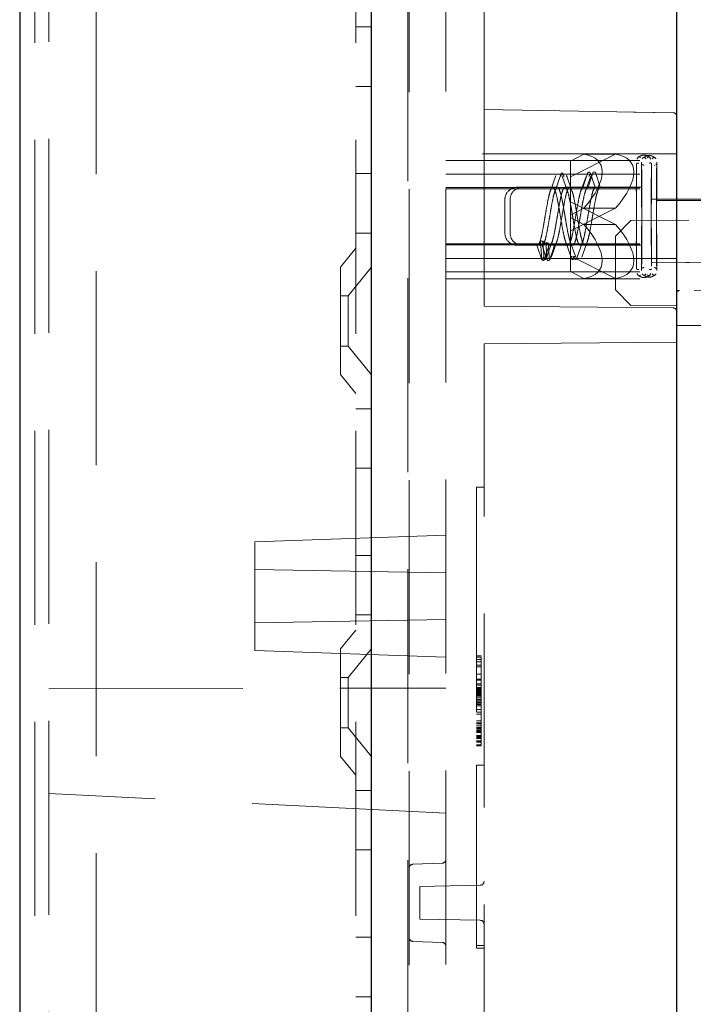
# Model space of a CAD drawing. Units: millimetres. Extents: x 11 to 205, y 5 to 292.
# Drawn here: x 135 to 139, y 179 to 186 of the extents above; entities that cross this region are included whole.
import ezdxf

# ---------------------------------------------------------------- set-up
doc = ezdxf.new("R2010")
doc.units = ezdxf.units.MM
doc.linetypes.add('HIDDEN', pattern=[1.905, 1.27, -0.635])

msp = doc.modelspace()

# ---------------------------------------------------------------- linework, layer by layer
at = {"color": 7, "linetype": 'Continuous', "lineweight": 25}
for p, q in [((134.849, 228.8424), (134.849, 123.8424)), ((137.149, 200.9899), (137.149, 151.6399)), ((139.149, 198.7819), (139.149, 153.8477)), ((146.4497, 183.8618), (139.149, 183.8109))]:
    msp.add_line(p, q, dxfattribs=at)
at = {"color": 7, "linetype": 'HIDDEN', "lineweight": 18}
for p, q in [((134.949, 228.8424), (134.949, 123.8424)), ((135.349, 123.8424), (135.349, 228.8424)), ((137.049, 228.8424), (137.049, 123.8424)), ((135.039, 198.369), (135.039, 179.2399)), ((137.389, 179.0421), (137.389, 197.5449)), ((137.399, 177.7193), (137.399, 197.2664)), ((137.639, 177.7235), (137.639, 188.1149)), ((137.889, 185.2265), (137.889, 188.1149)), ((137.149, 185.7674), (137.049, 185.7674)), ((137.049, 185.378), (137.149, 185.378)), ((137.889, 185.2265), (139.1293, 185.2048)), ((137.889, 184.5324), (137.889, 185.2265)), ((139.1293, 185.2048), (138.8663, 185.2094)), ((139.149, 184.937), (137.639, 184.937)), ((138.5425, 184.9335), (138.454, 184.8891)), ((138.454, 184.785), (138.75, 184.9335)), ((138.75, 184.9335), (138.5425, 184.9335)), ((137.639, 184.8915), (139.149, 184.8915)), ((138.454, 184.8891), (138.454, 184.785)), ((138.9199, 184.7169), (138.9199, 184.8818)), ((139.0043, 184.8604), (139.008, 184.8629)), ((139.0199, 184.8269), (139.0199, 184.8818)), ((137.049, 184.8069), (137.149, 184.8069)), ((137.639, 184.8035), (139.149, 184.8035)), ((138.3586, 184.7949), (138.3231, 184.6946)), ((138.3887, 184.7944), (138.3536, 184.6949)), ((138.4343, 184.6947), (138.399, 184.7948)), ((138.4645, 184.6949), (138.4291, 184.7954)), ((138.4322, 184.7854), (138.4294, 184.792)), ((138.454, 184.785), (138.454, 184.6224)), ((138.5535, 184.7767), (138.5206, 184.6871)), ((138.5355, 184.716), (138.5658, 184.8084)), ((138.5859, 184.7851), (138.5527, 184.6925)), ((138.5564, 184.788), (138.5532, 184.7734)), ((138.5699, 184.7169), (138.6001, 184.8098)), ((138.5853, 184.8084), (138.576, 184.788)), ((138.5853, 184.8084), (138.6155, 184.716)), ((138.5881, 184.7906), (138.5856, 184.7814)), ((138.6197, 184.8098), (138.6499, 184.7169)), ((138.985, 184.6563), (138.985, 184.804)), ((138.9855, 184.8254), (138.9851, 184.8043)), ((138.9851, 184.8216), (138.9854, 184.824)), ((139.0193, 184.7978), (139.0193, 184.7926)), ((139.0193, 184.6442), (139.0193, 184.7926)), ((139.0194, 184.8121), (139.0199, 184.8269)), ((139.0199, 184.8269), (139.0194, 184.8166)), ((137.639, 184.7147), (139.149, 184.7147)), ((137.639, 184.707), (139.149, 184.707)), ((138.3388, 184.717), (138.1055, 184.717)), ((138.3691, 184.717), (138.3388, 184.717)), ((138.8856, 184.717), (138.4187, 184.717)), ((138.6155, 184.716), (138.5355, 184.716)), ((138.6499, 184.7169), (138.5699, 184.7169)), ((138.9199, 184.717), (138.8856, 184.717)), ((146.5874, 184.6606), (138.9841, 184.6526)), ((138.9841, 184.6526), (138.9849, 184.6384)), ((138.985, 184.6563), (138.985, 184.6362)), ((138.0255, 184.637), (138.0255, 184.417)), ((138.0599, 184.637), (138.0599, 184.417)), ((138.454, 184.6224), (138.454, 184.5184)), ((138.75, 184.4739), (138.454, 184.6224)), ((138.454, 184.4315), (138.75, 184.58)), ((138.5425, 184.58), (138.454, 184.5355)), ((138.75, 184.58), (138.5425, 184.58)), ((138.9849, 184.6143), (138.9841, 184.5985)), ((138.9849, 184.6383), (146.5862, 184.6383)), ((146.6217, 184.6348), (139.0185, 184.633)), ((139.0192, 184.6299), (139.0185, 184.633)), ((139.0185, 184.619), (139.0192, 184.6237)), ((146.6217, 184.6165), (139.0185, 184.619)), ((139.0192, 184.6299), (146.6205, 184.6299)), ((146.5874, 184.5897), (139.1218, 184.5983)), ((137.889, 183.9376), (137.889, 184.5324)), ((138.454, 184.5184), (138.5425, 184.4739)), ((138.454, 184.5184), (138.454, 184.1648)), ((146.849, 184.5409), (138.849, 184.499)), ((138.75, 184.4739), (138.5425, 184.4739)), ((138.849, 184.499), (138.749, 184.3979)), ((138.9849, 184.4396), (138.9841, 184.4554)), ((146.5874, 184.4642), (139.1218, 184.4556)), ((137.049, 184.4174), (137.149, 184.4174)), ((138.749, 184.0452), (138.749, 184.3979)), ((138.9841, 184.4013), (138.9849, 184.4155)), ((146.5874, 184.3933), (138.9841, 184.4013)), ((146.5862, 184.4156), (138.9849, 184.4156)), ((138.985, 184.2701), (138.985, 184.4177)), ((146.6217, 184.4374), (139.0185, 184.4349)), ((139.0185, 184.4349), (139.0192, 184.4302)), ((139.0192, 184.424), (139.0185, 184.4209)), ((146.6217, 184.4191), (139.0185, 184.4209)), ((146.6205, 184.424), (139.0192, 184.424)), ((139.0193, 184.4097), (139.0193, 184.4045)), ((139.0193, 184.2561), (139.0193, 184.4045)), ((137.639, 184.3469), (139.149, 184.3469)), ((137.639, 184.3392), (139.149, 184.3392)), ((138.1055, 184.337), (138.2388, 184.337)), ((138.2388, 184.337), (138.2713, 184.337)), ((138.2594, 184.3635), (138.2677, 184.242)), ((138.2743, 184.3646), (138.2826, 184.2418)), ((138.2937, 184.3525), (138.302, 184.2403)), ((138.3001, 184.2624), (138.3338, 184.3577)), ((138.3086, 184.3535), (138.3169, 184.2401)), ((138.3187, 184.337), (138.4388, 184.337)), ((138.3322, 184.2687), (138.3654, 184.3613)), ((138.4235, 184.3584), (138.4588, 184.2583)), ((138.4388, 184.337), (138.4691, 184.337)), ((138.4536, 184.359), (138.489, 184.2585)), ((138.4991, 184.2596), (138.534, 184.3585)), ((138.5187, 184.337), (138.8856, 184.337)), ((138.5294, 184.2594), (138.5646, 184.3593)), ((138.8856, 184.337), (138.9199, 184.337)), ((138.9199, 184.1721), (138.9199, 184.337)), ((137.049, 184.3174), (136.949, 184.194)), ((138.3325, 184.2722), (138.3295, 184.2603)), ((138.75, 184.1204), (138.454, 184.2689)), ((138.985, 184.2701), (138.985, 184.2499)), ((136.949, 183.4909), (136.949, 184.194)), ((137.149, 184.1927), (136.999, 184.0074)), ((137.639, 184.2504), (138.482, 184.2504)), ((138.494, 184.2504), (139.149, 184.2504)), ((138.9855, 184.2285), (138.9851, 184.2496)), ((138.9854, 184.2299), (138.9855, 184.2285)), ((139.0194, 184.2418), (139.0199, 184.2271)), ((139.0199, 184.2271), (139.0194, 184.2373)), ((139.0199, 184.1721), (139.0199, 184.2271)), ((137.639, 184.1625), (139.149, 184.1625)), ((138.454, 184.1648), (138.5425, 184.1204)), ((137.639, 184.117), (139.149, 184.117)), ((138.75, 184.1204), (138.5425, 184.1204)), ((146.249, 184.0904), (139.1688, 184.041)), ((136.999, 184.0074), (136.949, 184.0074)), ((136.999, 184.0074), (136.999, 183.6774)), ((138.749, 184.0452), (138.849, 183.9435)), ((139.149, 184.0409), (139.1688, 184.041)), ((139.1291, 183.9268), (137.889, 183.9376)), ((139.149, 183.9409), (138.849, 183.9435)), ((136.949, 183.6774), (136.999, 183.6774)), ((136.999, 183.6774), (137.149, 183.4922)), ((139.149, 183.703), (137.889, 183.692)), ((137.889, 153.9856), (137.889, 183.692)), ((136.949, 183.4909), (137.049, 183.3674)), ((137.149, 183.2674), (137.049, 183.2674)), ((137.049, 182.878), (137.149, 182.878)), ((137.839, 182.7535), (137.889, 182.7535)), ((137.839, 182.7535), (137.839, 182.5535)), ((137.839, 182.5535), (137.839, 180.934)), ((137.639, 182.4399), (136.389, 182.3963)), ((136.389, 182.0399), (136.389, 182.3963)), ((137.049, 182.3069), (137.149, 182.3069)), ((137.639, 182.1931), (136.389, 182.2149)), ((136.389, 181.6836), (136.389, 182.0399)), ((136.389, 181.8649), (137.639, 181.8868)), ((137.049, 181.9174), (137.149, 181.9174)), ((137.049, 181.8174), (136.949, 181.694)), ((136.389, 181.6836), (137.639, 181.6399)), ((136.949, 180.9909), (136.949, 181.694)), ((137.149, 181.6927), (136.999, 181.5074)), ((137.869, 181.6488), (137.839, 181.6488)), ((137.869, 181.6408), (137.839, 181.6408)), ((137.869, 181.6249), (137.839, 181.6249)), ((137.869, 181.6475), (137.869, 181.6488)), ((137.869, 181.6249), (137.869, 181.6408)), ((137.869, 181.6089), (137.839, 181.6089)), ((137.869, 181.589), (137.839, 181.589)), ((137.869, 181.5877), (137.839, 181.5877)), ((137.869, 181.5771), (137.839, 181.5771)), ((137.869, 181.6089), (137.869, 181.5919)), ((136.999, 181.5074), (136.949, 181.5074)), ((136.999, 181.5074), (136.999, 181.1774)), ((137.869, 181.5293), (137.839, 181.5293)), ((137.869, 181.4974), (137.839, 181.4974)), ((137.869, 181.4895), (137.839, 181.4895)), ((137.869, 181.1652), (137.869, 181.5165)), ((135.039, 181.4339), (137.639, 181.4379)), ((137.869, 181.4656), (137.839, 181.4656)), ((137.869, 181.4576), (137.839, 181.4576)), ((137.869, 181.4418), (137.839, 181.4418)), ((137.869, 181.4417), (137.839, 181.4417)), ((137.869, 181.4416), (137.839, 181.4416)), ((137.869, 181.4351), (137.839, 181.4351)), ((137.869, 181.4341), (137.839, 181.4341)), ((137.869, 181.4337), (137.839, 181.4337)), ((137.869, 181.4286), (137.839, 181.4286)), ((137.869, 181.4258), (137.839, 181.4258)), ((137.869, 181.4231), (137.839, 181.4231)), ((137.869, 181.4178), (137.839, 181.4178)), ((137.869, 181.4164), (137.839, 181.4164)), ((137.869, 181.4129), (137.839, 181.4129)), ((137.869, 181.4098), (137.839, 181.4098)), ((137.869, 181.4093), (137.839, 181.4093)), ((137.869, 181.4017), (137.839, 181.4017)), ((137.869, 181.3994), (137.839, 181.3994)), ((137.869, 181.3963), (137.839, 181.3963)), ((137.869, 181.3956), (137.839, 181.3956)), ((137.869, 181.3939), (137.839, 181.3939)), ((137.869, 181.3917), (137.839, 181.3917)), ((137.869, 181.3912), (137.839, 181.3912)), ((137.869, 181.3879), (137.839, 181.3879)), ((137.869, 181.3859), (137.839, 181.3859)), ((137.869, 181.3739), (137.839, 181.3739)), ((137.869, 181.364), (137.839, 181.364)), ((137.869, 181.3635), (137.839, 181.3635)), ((137.869, 181.3621), (137.839, 181.3621)), ((137.869, 181.3594), (137.839, 181.3594)), ((137.869, 181.3479), (137.839, 181.3479)), ((137.869, 181.3466), (137.839, 181.3466)), ((137.869, 181.3456), (137.839, 181.3456)), ((137.869, 181.3387), (137.839, 181.3387)), ((137.869, 181.3302), (137.839, 181.3302)), ((137.869, 181.3222), (137.839, 181.3222)), ((137.869, 181.2983), (137.839, 181.2983)), ((137.869, 181.2982), (137.839, 181.2982)), ((137.869, 181.2813), (137.839, 181.2813)), ((137.869, 181.2665), (137.839, 181.2665)), ((136.949, 181.1774), (136.999, 181.1774)), ((136.999, 181.1774), (137.149, 180.9922)), ((137.869, 181.2242), (137.839, 181.2242)), ((137.869, 181.2107), (137.839, 181.2107)), ((137.869, 181.206), (137.839, 181.206)), ((137.869, 181.1946), (137.839, 181.1946)), ((137.869, 181.1824), (137.839, 181.1824)), ((137.869, 181.1789), (137.839, 181.1789)), ((137.869, 181.1781), (137.839, 181.1781)), ((137.869, 181.1709), (137.839, 181.1709)), ((137.869, 181.1704), (137.839, 181.1704)), ((137.869, 181.1615), (137.839, 181.1615)), ((137.869, 181.1612), (137.839, 181.1612)), ((137.869, 181.1597), (137.839, 181.1597)), ((137.869, 181.158), (137.839, 181.158)), ((137.869, 181.1536), (137.839, 181.1536)), ((137.869, 181.1462), (137.839, 181.1462)), ((137.869, 181.1286), (137.839, 181.1286)), ((137.869, 181.1281), (137.839, 181.1281)), ((137.869, 181.1271), (137.839, 181.1271)), ((137.869, 181.1254), (137.839, 181.1254)), ((137.869, 181.1224), (137.839, 181.1224)), ((137.869, 181.1195), (137.839, 181.1195)), ((137.869, 181.1173), (137.839, 181.1173)), ((137.869, 181.1162), (137.839, 181.1162)), ((137.869, 181.116), (137.839, 181.116)), ((137.869, 181.1158), (137.839, 181.1158)), ((137.869, 181.1152), (137.839, 181.1152)), ((137.869, 181.1112), (137.839, 181.1112)), ((137.869, 181.1098), (137.839, 181.1098)), ((137.869, 181.1094), (137.839, 181.1094)), ((137.869, 181.1068), (137.839, 181.1068)), ((137.869, 181.0895), (137.869, 181.1068)), ((137.869, 181.0934), (137.839, 181.0934)), ((137.869, 181.0893), (137.839, 181.0893)), ((137.869, 181.0833), (137.839, 181.0833)), ((137.869, 181.0674), (137.839, 181.0674)), ((137.869, 181.0594), (137.839, 181.0594)), ((137.869, 181.0674), (137.869, 181.0833)), ((137.869, 181.0594), (137.869, 181.0612)), ((136.949, 180.9909), (137.049, 180.8674)), ((137.839, 180.934), (137.839, 179.734)), ((137.839, 180.934), (137.889, 180.934)), ((137.639, 180.6197), (135.039, 180.7483)), ((137.149, 180.7674), (137.049, 180.7674)), ((137.049, 180.378), (137.149, 180.378)), ((137.6148, 180.2911), (137.4231, 180.2844)), ((137.8644, 180.1465), (137.469, 180.1396)), ((137.469, 180.1396), (137.469, 179.9243)), ((137.469, 179.9243), (137.8644, 179.9174)), ((137.049, 179.8069), (137.149, 179.8069)), ((137.4231, 179.7795), (137.6148, 179.7728)), ((137.839, 179.7535), (137.889, 179.7535)), ((137.839, 179.734), (137.889, 179.734)), ((137.049, 179.4174), (137.149, 179.4174))]:
    msp.add_line(p, q, dxfattribs=at)
at = {"color": 7, "linetype": 'HIDDEN', "lineweight": 18, "flags": 128}
for points in [[(138.2355, 184.3379), (138.2465, 184.3044), (138.2561, 184.2749), (138.2657, 184.2455)], [(138.2699, 184.337), (138.2808, 184.3033), (138.2905, 184.2737), (138.3001, 184.2441)], [(138.2853, 184.2455), (138.3004, 184.2917), (138.3155, 184.3379)], [(138.3196, 184.2442), (138.3347, 184.2906), (138.3498, 184.337)]]:
    msp.add_lwpolyline(points, dxfattribs=at)
at = {"color": 7, "linetype": 'HIDDEN', "lineweight": 18}
for centre, radius, start, end in [((139.129, 185.1848), 0.02, 0, 89), ((139.129, 185.1848), 0.02, 0, 89), ((138.1055, 184.637), 0.08, 90, 180.00018), ((138.1399, 184.637), 0.08, 90, 180.00018), ((138.1055, 184.417), 0.08, 179.99982, 270), ((138.1399, 184.417), 0.08, 179.99982, 270), ((139.169, 184.021), 0.02, 90.4, 180), ((139.129, 183.9068), 0.02, 89.00004, 89.5), ((139.129, 183.9068), 0.02, 0, 89.00004), ((137.424, 180.2594), 0.025, 92, 180), ((137.614, 180.3161), 0.025, 272, 0), ((137.864, 180.1715), 0.025, 271, 0), ((137.864, 179.8924), 0.025, 0, 89), ((137.424, 179.8045), 0.025, 180, 268), ((137.614, 179.7478), 0.025, 0, 88)]:
    msp.add_arc(centre, radius, start, end, dxfattribs=at)
for centre, major_axis, ratio, start_param, end_param in [((138.0844, 184.527), (0.5624, 0.349), 0.382494, 5.394366, 6.705872), ((138.2918, 184.527), (0.5624, 0.349), 0.382494, 5.394366, 6.705872), ((138.9851, 184.802), (0, 0.02), 0.005209, 0.188803, 1.470354), ((138.9851, 184.7859), (0, 0.02), 0.005209, 0.391343, 1.672462), ((139.0195, 184.7973), (0, 0.02), 0.005234, 0.264335, 1.545454), ((139.0195, 184.7931), (0, 0.02), 0.005234, 0.315812, 1.597363), ((138.8855, 184.527), (0.0001, 0.19), 0.005209, 3.242551, 6.384144), ((138.8855, 184.527), (-0.0001, 0.19), 0.005209, 3.040634, 6.182226), ((138.9199, 184.527), (0, 0.19), 0.005234, 3.16765, 6.309242), ((138.9199, 184.527), (0, 0.19), 0.005234, 3.115536, 6.257128), ((138.9841, 184.6327), (0, 0.02), 0.005209, 6.186184, 7.465117), ((138.9849, 184.6583), (0, 0.02), 0.005209, 3.04587, 4.61143), ((139.0192, 184.6499), (0, 0.02), 0.005234, 3.120771, 4.686332), ((139.0192, 184.6437), (0, 0.02), 0.005234, 3.172886, 4.738446), ((138.9841, 184.5786), (0, 0.02), 0.005209, 0.105309, 1.385081), ((138.9849, 184.6341), (0, 0.02), 0.005209, 3.247787, 4.813348), ((139.0185, 184.613), (0, 0.02), 0.005234, 6.261478, 7.54125), ((139.0185, 184.599), (0, 0.02), 0.005234, 0.030015, 1.308948), ((138.0844, 184.527), (0.5624, -0.349), 0.382494, 5.860499, 7.172004), ((138.2918, 184.527), (0.5624, -0.349), 0.382494, 5.860499, 7.172004), ((138.9841, 184.4753), (0, 0.02), 0.005209, 1.756512, 3.036283), ((139.0185, 184.4549), (0, 0.02), 0.005234, 1.832645, 3.111578), ((138.9841, 184.4212), (0, 0.02), 0.005209, 1.959661, 3.238594), ((138.9849, 184.4198), (0, 0.02), 0.005209, 4.61143, 6.17699), ((138.9849, 184.3956), (0, 0.02), 0.005209, 4.813348, 6.378908), ((139.0185, 184.4409), (0, 0.02), 0.005234, 1.883528, 3.1633), ((132.8778, 184.527), (6.243, -0.0914), 0.026684, 5.751969, 5.756688), ((132.9121, 184.527), (6.243, -0.1117), 0.024615, 5.752019, 5.756738), ((138.9851, 184.268), (0, 0.02), 0.005209, 1.469131, 2.75025), ((139.0195, 184.2608), (0, 0.02), 0.005234, 1.54423, 2.82578), ((139.0195, 184.2566), (0, 0.02), 0.005234, 1.596139, 2.877258), ((138.9851, 184.2519), (0, 0.02), 0.005209, 1.671239, 2.952789)]:
    msp.add_ellipse(centre, major_axis=major_axis, ratio=ratio, start_param=start_param, end_param=end_param, dxfattribs=at)
for points, knots in [([(138.914, 184.9117), (138.9088, 184.9147), (138.8992, 184.9206), (138.8932, 184.9068), (138.8904, 184.9003)], [0, 0, 0, 0, 0.531417, 1, 1, 1, 1]), ([(138.9703, 184.9137), (138.9677, 184.9159), (138.9626, 184.9203), (138.951, 184.9259), (138.9356, 184.9289), (138.9201, 184.926), (138.9086, 184.9204), (138.9035, 184.916), (138.9009, 184.9137)], [0, 0, 0, 0, 0.133984, 0.2635, 0.499992, 0.736493, 0.866013, 1, 1, 1, 1]), ([(138.9508, 184.9034), (138.9454, 184.9087), (138.9351, 184.9186), (138.9285, 184.9082), (138.9254, 184.9034)], [0, 0, 0, 0, 0.532107, 1, 1, 1, 1]), ([(139.0047, 184.9114), (139.0021, 184.9136), (138.997, 184.918), (138.9854, 184.9236), (138.9699, 184.9266), (138.9544, 184.9237), (138.9429, 184.9181), (138.9378, 184.9137), (138.9352, 184.9115)], [0, 0, 0, 0, 0.1339858, 0.2635037, 0.5000011, 0.7364962, 0.8660138, 1, 1, 1, 1]), ([(138.9807, 184.9003), (138.9779, 184.9067), (138.9719, 184.9205), (138.9624, 184.9147), (138.9573, 184.9116)], [0, 0, 0, 0, 0.468539, 1, 1, 1, 1]), ([(146.5856, 184.9064), (145.2464, 184.8923), (142.713, 184.8656), (140.1796, 184.8393), (138.9853, 184.8269)], [0, 0, 0, 0, 0.528601, 1, 1, 1, 1]), ([(139.0143, 184.9034), (139.0113, 184.9082), (139.0047, 184.9185), (138.9945, 184.9086), (138.9891, 184.9034)], [0, 0, 0, 0, 0.467851, 1, 1, 1, 1]), ([(146.6199, 184.9068), (145.4751, 184.8948), (142.9417, 184.8682), (140.4084, 184.8415), (139.0198, 184.8269)], [0, 0, 0, 0, 0.451903, 1, 1, 1, 1]), ([(138.8862, 184.8687), (138.8864, 184.8508), (138.8869, 184.8149), (138.8873, 184.7023), (138.8875, 184.5665), (138.8873, 184.4226), (138.8869, 184.299), (138.8864, 184.2207), (138.8861, 184.2056), (138.886, 184.2021)], [0, 0, 0, 0, 0.158519, 0.317608, 0.476619, 0.635736, 0.794657, 0.953375, 1, 1, 1, 1]), ([(138.8862, 184.1852), (138.8864, 184.2031), (138.8869, 184.239), (138.8873, 184.3516), (138.8875, 184.4874), (138.8873, 184.6313), (138.8869, 184.7549), (138.8864, 184.8331), (138.8861, 184.8483), (138.886, 184.8517)], [0, 0, 0, 0, 0.158586, 0.317743, 0.476823, 0.636009, 0.794999, 0.953786, 1, 1, 1, 1]), ([(138.8863, 184.8666), (138.8869, 184.8694), (138.8882, 184.8752), (138.8969, 184.8749), (138.9013, 184.8747)], [0, 0, 0, 0, 0.487443, 1, 1, 1, 1]), ([(138.9204, 184.8582), (138.9205, 184.8568), (138.9208, 184.8467), (138.9212, 184.7782), (138.9216, 184.6616), (138.9218, 184.5197), (138.9216, 184.3786), (138.9212, 184.2662), (138.9208, 184.2017), (138.9206, 184.1941), (138.9205, 184.1937)], [0, 0, 0, 0, 0.026206, 0.186539, 0.347447, 0.508277, 0.669215, 0.829954, 0.990488, 1, 1, 1, 1]), ([(138.9205, 184.8635), (138.9212, 184.8649), (138.9225, 184.8679), (138.9312, 184.8629), (138.9357, 184.8603)], [0, 0, 0, 0, 0.487611, 1, 1, 1, 1]), ([(138.9699, 184.8748), (138.9744, 184.8758), (138.983, 184.8778), (138.9843, 184.8724), (138.9849, 184.8697)], [0, 0, 0, 0, 0.512464, 1, 1, 1, 1]), ([(138.9849, 184.8691), (138.9849, 184.869), (138.9846, 184.8652), (138.9842, 184.8086), (138.9838, 184.704), (138.9836, 184.566), (138.9838, 184.4227), (138.9842, 184.2988), (138.9847, 184.2196), (138.985, 184.2042), (138.9851, 184.2002)], [0, 0, 0, 0, 0.004321, 0.160993, 0.318228, 0.475387, 0.63265, 0.78972, 0.946589, 1, 1, 1, 1]), ([(139.0139, 184.8669), (139.0145, 184.8673), (139.0189, 184.8704), (139.0191, 184.8683), (139.0193, 184.8664)], [0, 0, 0, 0, 0.140511, 1, 1, 1, 1]), ([(139.0193, 184.86), (139.0193, 184.8582), (139.019, 184.8479), (139.0185, 184.7785), (139.0181, 184.6615), (139.018, 184.5198), (139.0181, 184.3786), (139.0185, 184.2665), (139.0189, 184.2025), (139.0192, 184.1948), (139.0192, 184.1947)], [0, 0, 0, 0, 0.035982, 0.195897, 0.356386, 0.516797, 0.677315, 0.837636, 0.997751, 1, 1, 1, 1]), ([(138.4126, 184.7854), (138.4094, 184.7943), (138.4032, 184.8122), (138.3951, 184.812), (138.3902, 184.7964), (138.3883, 184.7906)], [0, 0, 0, 0, 0.386792, 0.77357, 1, 1, 1, 1]), ([(138.5853, 184.8084), (138.5849, 184.8095), (138.5839, 184.8116), (138.5813, 184.8139), (138.5781, 184.8154), (138.5746, 184.8156), (138.5712, 184.8147), (138.5682, 184.8128), (138.5665, 184.8105), (138.5659, 184.8089), (138.5657, 184.8084)], [0, 0, 0, 0, 0.133452, 0.266881, 0.400883, 0.535611, 0.670718, 0.805708, 0.940124, 1, 1, 1, 1]), ([(138.6197, 184.8098), (138.6192, 184.8108), (138.6183, 184.8129), (138.6157, 184.8153), (138.6125, 184.8167), (138.6089, 184.817), (138.6055, 184.8161), (138.6026, 184.8141), (138.6008, 184.8118), (138.6002, 184.8102), (138.6001, 184.8098)], [0, 0, 0, 0, 0.133452, 0.266881, 0.400883, 0.535611, 0.670718, 0.805708, 0.940124, 1, 1, 1, 1]), ([(138.2355, 184.3379), (138.2385, 184.3376), (138.2452, 184.3369), (138.2555, 184.3595), (138.2663, 184.4014), (138.2764, 184.4539), (138.2857, 184.5089), (138.2952, 184.5655), (138.3054, 184.6239), (138.3164, 184.6745), (138.3272, 184.7081), (138.3381, 184.7207), (138.349, 184.7108), (138.3599, 184.6796), (138.3708, 184.6307), (138.3794, 184.5827), (138.3872, 184.5361), (138.3952, 184.4884), (138.4054, 184.43), (138.4164, 184.3794), (138.4272, 184.3458), (138.4381, 184.3333), (138.449, 184.3431), (138.4599, 184.3744), (138.4708, 184.4232), (138.4793, 184.4712), (138.4872, 184.5178), (138.4952, 184.5655), (138.5054, 184.624), (138.5163, 184.6743), (138.5264, 184.7063), (138.5328, 184.713), (138.5356, 184.716)], [0, 0, 0, 0, 0.03005, 0.066331, 0.102616, 0.138897, 0.1667, 0.19675, 0.233036, 0.269317, 0.305602, 0.341883, 0.378169, 0.414451, 0.450736, 0.487019, 0.5, 0.53005, 0.566337, 0.602618, 0.638904, 0.675186, 0.71147, 0.747754, 0.784036, 0.820321, 0.8333, 0.86335, 0.899635, 0.935917, 0.972202, 1, 1, 1, 1]), ([(138.2699, 184.337), (138.2729, 184.339), (138.2795, 184.3433), (138.2898, 184.3731), (138.3006, 184.4211), (138.3107, 184.4771), (138.3201, 184.5333), (138.3295, 184.5892), (138.3397, 184.6444), (138.3507, 184.6893), (138.3615, 184.7153), (138.3725, 184.7196), (138.3833, 184.7015), (138.3942, 184.6632), (138.4051, 184.6091), (138.4137, 184.559), (138.4216, 184.5118), (138.4295, 184.4647), (138.4397, 184.4095), (138.4507, 184.3646), (138.4615, 184.3386), (138.4725, 184.3343), (138.4833, 184.3524), (138.4942, 184.3907), (138.5051, 184.4448), (138.5137, 184.4949), (138.5216, 184.5421), (138.5295, 184.5892), (138.5398, 184.6444), (138.5507, 184.689), (138.5607, 184.7141), (138.5671, 184.716), (138.5699, 184.7169)], [0, 0, 0, 0, 0.03005, 0.066331, 0.102616, 0.138897, 0.1667, 0.19675, 0.233036, 0.269317, 0.305602, 0.341883, 0.378169, 0.414451, 0.450736, 0.487019, 0.5, 0.53005, 0.566337, 0.602618, 0.638904, 0.675186, 0.71147, 0.747754, 0.784036, 0.820321, 0.8333, 0.86335, 0.899635, 0.935917, 0.972202, 1, 1, 1, 1]), ([(138.6155, 184.716), (138.6125, 184.7127), (138.6059, 184.7054), (138.5956, 184.6716), (138.5848, 184.6204), (138.5747, 184.5628), (138.5653, 184.5062), (138.5559, 184.4512), (138.5457, 184.3983), (138.5347, 184.3572), (138.5239, 184.3357), (138.5129, 184.3364), (138.5021, 184.3592), (138.4912, 184.4014), (138.4803, 184.4581), (138.4717, 184.5091), (138.4638, 184.5563), (138.4559, 184.6027), (138.4457, 184.6556), (138.4347, 184.6967), (138.4239, 184.7182), (138.413, 184.7175), (138.4021, 184.6947), (138.3912, 184.6525), (138.3803, 184.5958), (138.3717, 184.5448), (138.3638, 184.4976), (138.3559, 184.4512), (138.3456, 184.3983), (138.3347, 184.3574), (138.3247, 184.3366), (138.3183, 184.3375), (138.3155, 184.3379)], [0, 0, 0, 0, 0.030049, 0.06633, 0.102615, 0.138896, 0.166699, 0.196749, 0.233034, 0.269316, 0.305601, 0.341882, 0.378168, 0.41445, 0.450735, 0.487019, 0.499999, 0.530049, 0.566336, 0.602617, 0.638903, 0.675185, 0.71147, 0.747753, 0.784036, 0.820321, 0.833299, 0.86335, 0.899635, 0.935917, 0.972202, 1, 1, 1, 1]), ([(138.449, 184.7155), (138.4484, 184.7159), (138.4442, 184.7194), (138.4364, 184.7044), (138.4255, 184.6705), (138.4146, 184.6181), (138.4061, 184.5688), (138.3982, 184.5218), (138.3902, 184.4743), (138.38, 184.4177), (138.3691, 184.3706), (138.359, 184.3427), (138.3526, 184.3387), (138.3499, 184.337)], [0, 0, 0, 0, 0.017374, 0.127142, 0.236906, 0.346667, 0.456436, 0.495699, 0.586606, 0.696376, 0.806137, 0.915905, 1, 1, 1, 1]), ([(138.6499, 184.7169), (138.6469, 184.7159), (138.6402, 184.7136), (138.6299, 184.6867), (138.6191, 184.6411), (138.609, 184.5865), (138.5997, 184.5306), (138.5902, 184.4743), (138.58, 184.4177), (138.569, 184.3704), (138.5582, 184.3412), (138.5473, 184.3335), (138.5364, 184.3482), (138.5255, 184.3837), (138.5146, 184.4357), (138.506, 184.4851), (138.4982, 184.5321), (138.4902, 184.5797), (138.48, 184.6355), (138.4709, 184.6775), (138.4655, 184.6904), (138.4637, 184.6947)], [0, 0, 0, 0, 0.048419, 0.106881, 0.165349, 0.223811, 0.268612, 0.317034, 0.375502, 0.433964, 0.492433, 0.550894, 0.609365, 0.667828, 0.726296, 0.784761, 0.805678, 0.854099, 0.91257, 0.971032, 1, 1, 1, 1]), ([(138.984, 184.4716), (138.984, 184.487), (138.984, 184.5178), (138.984, 184.5754), (138.984, 184.6153), (138.984, 184.6403)], [0, 0, 0, 0, 0.271311, 0.542624, 1, 1, 1, 1]), ([(138.984, 184.5823), (138.984, 184.5669), (138.984, 184.5361), (138.984, 184.4785), (138.984, 184.4386), (138.984, 184.4136)], [0, 0, 0, 0, 0.271311, 0.542624, 1, 1, 1, 1]), ([(139.0184, 184.4347), (139.0183, 184.4497), (139.0183, 184.4797), (139.0183, 184.5372), (139.0183, 184.5784), (139.0184, 184.6042)], [0, 0, 0, 0, 0.271311, 0.542624, 1, 1, 1, 1]), ([(138.2593, 184.3636), (138.2554, 184.3572), (138.2478, 184.3443), (138.2396, 184.3401), (138.2355, 184.3379)], [0, 0, 0, 0, 0.499081, 1, 1, 1, 1]), ([(138.3155, 184.3379), (138.3084, 184.3401), (138.2941, 184.3445), (138.2807, 184.3578), (138.2741, 184.3645)], [0, 0, 0, 0, 0.502453, 1, 1, 1, 1]), ([(138.2804, 184.2649), (138.2786, 184.2589), (138.2737, 184.2422), (138.2689, 184.2442), (138.2657, 184.2455)], [0, 0, 0, 0, 0.359779, 1, 1, 1, 1]), ([(138.3004, 184.2661), (138.2985, 184.2596), (138.2935, 184.2423), (138.2885, 184.2443), (138.2853, 184.2455)], [0, 0, 0, 0, 0.376029, 1, 1, 1, 1]), ([(138.4814, 184.2653), (138.4782, 184.2572), (138.472, 184.241), (138.4643, 184.2425), (138.4598, 184.2575), (138.4585, 184.2621)], [0, 0, 0, 0, 0.409522, 0.819037, 1, 1, 1, 1]), ([(138.4994, 184.262), (138.4968, 184.2553), (138.4911, 184.2406), (138.4836, 184.243), (138.4788, 184.2593), (138.4771, 184.265)], [0, 0, 0, 0, 0.35064, 0.770937, 1, 1, 1, 1]), ([(138.2657, 184.2455), (138.2659, 184.245), (138.2662, 184.2442), (138.2669, 184.2429), (138.2674, 184.2423), (138.2678, 184.2419)], [0, 0, 0, 0, 0.287196, 0.552191, 1, 1, 1, 1]), ([(138.2677, 184.2419), (138.2686, 184.2411), (138.2704, 184.2396), (138.2738, 184.2384), (138.2771, 184.2384), (138.2799, 184.2394), (138.2817, 184.2407), (138.2825, 184.2416), (138.2827, 184.2418)], [0, 0, 0, 0, 0.2121021, 0.4254966, 0.6097143, 0.7740486, 0.9406505, 1, 1, 1, 1]), ([(138.2828, 184.2419), (138.2832, 184.2423), (138.2839, 184.2429), (138.2848, 184.2441), (138.2852, 184.245), (138.2853, 184.2455)], [0, 0, 0, 0, 0.4420235, 0.7145303, 1, 1, 1, 1]), ([(138.3001, 184.2441), (138.3002, 184.2437), (138.3005, 184.2428), (138.3012, 184.2415), (138.3018, 184.2407), (138.3021, 184.2402)], [0, 0, 0, 0, 0.287196, 0.552191, 1, 1, 1, 1]), ([(138.3021, 184.2403), (138.3029, 184.2396), (138.3047, 184.2381), (138.3081, 184.237), (138.3115, 184.237), (138.3143, 184.2379), (138.316, 184.2391), (138.3168, 184.2399), (138.317, 184.2402)], [0, 0, 0, 0, 0.2121021, 0.4254966, 0.6097143, 0.7740486, 0.9406505, 1, 1, 1, 1]), ([(138.3171, 184.2402), (138.3176, 184.2407), (138.3183, 184.2414), (138.3191, 184.2428), (138.3195, 184.2437), (138.3197, 184.2441)], [0, 0, 0, 0, 0.442024, 0.71453, 1, 1, 1, 1]), ([(138.9357, 184.1936), (138.9312, 184.191), (138.9225, 184.1859), (138.9211, 184.1889), (138.9205, 184.1903)], [0, 0, 0, 0, 0.512387, 1, 1, 1, 1]), ([(138.9853, 184.227), (140.1796, 184.2146), (142.713, 184.1883), (145.2464, 184.1616), (146.5856, 184.1475)], [0, 0, 0, 0, 0.471399, 1, 1, 1, 1]), ([(139.0193, 184.1875), (139.0187, 184.1862), (139.0174, 184.1836), (139.0087, 184.1901), (139.0043, 184.1935)], [0, 0, 0, 0, 0.487631, 1, 1, 1, 1]), ([(139.0198, 184.227), (140.1647, 184.2149), (142.698, 184.1883), (145.2314, 184.1617), (146.6199, 184.1471)], [0, 0, 0, 0, 0.451905, 1, 1, 1, 1]), ([(138.9013, 184.1792), (138.8969, 184.1791), (138.8882, 184.1788), (138.8869, 184.1846), (138.8863, 184.1875)], [0, 0, 0, 0, 0.512562, 1, 1, 1, 1]), ([(138.8904, 184.1536), (138.8932, 184.1471), (138.8992, 184.1333), (138.9088, 184.1392), (138.914, 184.1423)], [0, 0, 0, 0, 0.468585, 1, 1, 1, 1]), ([(138.9009, 184.1402), (138.9035, 184.1379), (138.9086, 184.1335), (138.9201, 184.1279), (138.9356, 184.125), (138.951, 184.128), (138.9626, 184.1336), (138.9677, 184.138), (138.9703, 184.1402)], [0, 0, 0, 0, 0.133986, 0.263504, 0.5, 0.736498, 0.866015, 1, 1, 1, 1]), ([(138.9254, 184.1505), (138.9285, 184.1457), (138.9351, 184.1353), (138.9454, 184.1452), (138.9508, 184.1505)], [0, 0, 0, 0, 0.467892, 1, 1, 1, 1]), ([(138.9352, 184.1424), (138.9378, 184.1402), (138.9429, 184.1358), (138.9544, 184.1302), (138.9699, 184.1273), (138.9854, 184.1303), (138.997, 184.1359), (139.0021, 184.1403), (139.0046, 184.1425)], [0, 0, 0, 0, 0.133987, 0.263507, 0.500007, 0.736499, 0.866015, 1, 1, 1, 1]), ([(138.9573, 184.1423), (138.9624, 184.1392), (138.9719, 184.1334), (138.9779, 184.1472), (138.9807, 184.1536)], [0, 0, 0, 0, 0.531459, 1, 1, 1, 1]), ([(138.9849, 184.1842), (138.9843, 184.1815), (138.983, 184.1761), (138.9744, 184.1781), (138.9699, 184.1792)], [0, 0, 0, 0, 0.487537, 1, 1, 1, 1]), ([(138.9891, 184.1505), (138.9945, 184.1453), (139.0047, 184.1354), (139.0113, 184.1457), (139.0143, 184.1505)], [0, 0, 0, 0, 0.532148, 1, 1, 1, 1]), ([(137.869, 181.5877), (137.869, 181.5915), (137.869, 181.5992), (137.869, 181.6086), (137.869, 181.616), (137.869, 181.6231), (137.869, 181.6241), (137.869, 181.6249)], [0, 0, 0, 0, 0.124917, 0.24982, 0.374701, 0.499867, 1, 1, 1, 1]), ([(137.869, 181.5165), (137.869, 181.5296), (137.869, 181.553), (137.869, 181.5771), (137.869, 181.5877)], [0, 0, 0, 0, 0.560236, 1, 1, 1, 1]), ([(137.869, 181.0833), (137.869, 181.0836), (137.869, 181.0841), (137.869, 181.1127), (137.869, 181.1452), (137.869, 181.1652)], [0, 0, 0, 0, 0.281629, 0.558082, 1, 1, 1, 1])]:
    msp.add_open_spline(points, degree=3, knots=knots, dxfattribs=at)

doc.saveas('drawing.dxf')
